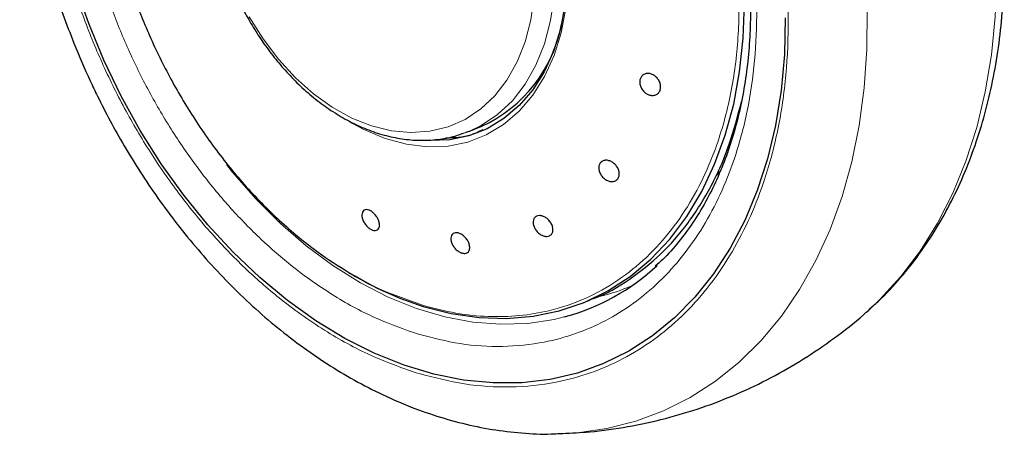
# Model space of a CAD drawing. Units: millimetres. Extents: x 0 to 210, y 0 to 297.
# Drawn here: x 158 to 163, y 121 to 123 of the extents above; entities that cross this region are included whole.
import ezdxf

# ---------------------------------------------------------------- set-up
doc = ezdxf.new("R2010")
doc.units = ezdxf.units.MM

msp = doc.modelspace()

# ---------------------------------------------------------------- linework, layer by layer
at = {"color": 7, "linetype": 'Continuous', "lineweight": 25}
for p, q in [((159.94181, 122.47597), (159.92356, 122.48674)), ((160.57682, 122.43261), (160.5557, 122.42459)), ((160.57682, 122.43261), (160.64787, 122.46111)), ((161.19558, 121.49563), (161.23988, 121.5134)), ((162.74886, 121.44902), (162.75851, 121.45757)), ((161.08922, 120.78294), (161.07685, 120.78246))]:
    msp.add_line(p, q, dxfattribs=at)
at = {"color": 8, "linetype": 'Continuous', "lineweight": 18}
for p, q in [((161.92124, 122.18402), (161.95509, 122.22536)), ((160.15431, 121.54616), (160.3245, 121.48391))]:
    msp.add_line(p, q, dxfattribs=at)
at = {"color": 8, "linetype": 'Continuous', "lineweight": 18, "flags": 128}
for points in [[(162.75851, 121.45757), (162.81928, 121.51462), (162.93452, 121.6402), (163.03963, 121.77939), (163.134, 121.93139), (163.2171, 122.09532), (163.28845, 122.27025), (163.34764, 122.45518), (163.39433, 122.64905), (163.42825, 122.85075), (163.44921, 123.05912), (163.45709, 123.27297), (163.45185, 123.49107), (163.4335, 123.71218), (163.40217, 123.93502), (163.35803, 124.15833), (163.30133, 124.38082), (163.23239, 124.60122), (163.15162, 124.81826), (163.05947, 125.03071), (163.04018, 125.07157)], [(161.11653, 123.39188), (161.11845, 123.24589), (161.10648, 123.10501), (161.08081, 122.97126), (161.04179, 122.84653), (160.98998, 122.7326), (160.92612, 122.63109), (160.85112, 122.54344), (160.76604, 122.47091), (160.6721, 122.41452), (160.57063, 122.37508), (160.46308, 122.35314), (160.35097, 122.34902), (160.2359, 122.36279), (160.11952, 122.39423), (160.00347, 122.44292), (159.94181, 122.47597)], [(161.04713, 123.31286), (161.04157, 123.17208), (161.02214, 123.03758), (160.98912, 122.91136), (160.94302, 122.7953), (160.88451, 122.69113), (160.81447, 122.60041), (160.73395, 122.52448), (160.64414, 122.46449), (160.57682, 122.43261)], [(160.93336, 123.16884), (160.91483, 123.04144), (160.88344, 122.92189), (160.83965, 122.81198), (160.78412, 122.71336), (160.71768, 122.62748), (160.6413, 122.55562), (160.55614, 122.49887), (160.46346, 122.45806), (160.36464, 122.4338), (160.26116, 122.42645), (160.15456, 122.43613), (160.04642, 122.46269), (159.93836, 122.50573), (159.83198, 122.56461), (159.72888, 122.63846), (159.63059, 122.72617), (159.53858, 122.82644), (159.4542, 122.93777), (159.37874, 123.0585)], [(162.74955, 123.09809), (162.74823, 122.88196), (162.7338, 122.6707), (162.70633, 122.46552), (162.666, 122.26759), (162.61302, 122.07806), (162.54771, 121.89799), (162.47043, 121.72844), (162.38163, 121.57036), (162.28182, 121.42467), (162.17156, 121.29219), (162.0515, 121.17369), (161.92231, 121.06984), (161.78474, 120.98124), (161.63958, 120.9084), (161.48765, 120.85173), (161.32984, 120.81156), (161.16703, 120.78813), (161.08922, 120.78294)], [(161.09642, 121.42009), (161.04239, 121.40711), (160.8981, 121.38499), (160.74969, 121.3799), (160.59827, 121.39188), (160.44496, 121.42084), (160.29089, 121.46656), (160.13719, 121.52872), (159.98502, 121.60684), (159.83549, 121.70034), (159.68972, 121.80855), (159.54877, 121.93065), (159.41371, 122.06574), (159.28551, 122.21283), (159.25368, 122.25258)]]:
    msp.add_lwpolyline(points, dxfattribs=at)
at = {"color": 7, "linetype": 'Continuous', "lineweight": 25, "flags": 128}
for points in [[(160.32721, 121.47787), (160.48052, 121.43872), (160.63262, 121.41661), (160.78234, 121.41169), (160.92854, 121.42401), (161.07012, 121.45348), (161.20599, 121.49987), (161.33513, 121.56282), (161.45654, 121.64186), (161.56931, 121.73638), (161.67257, 121.84568), (161.76554, 121.9689), (161.84752, 122.10513), (161.91787, 122.25331), (161.97607, 122.41233), (162.02167, 122.58097), (162.05433, 122.75795), (162.07378, 122.94191), (162.0799, 123.13148), (162.07262, 123.32519), (162.05201, 123.52157), (162.03354, 123.63875)], [(162.30313, 123.05382), (162.29842, 122.85213), (162.28063, 122.6557), (162.24987, 122.46578), (162.20636, 122.28362), (162.15036, 122.11039), (162.08224, 121.94721), (162.00245, 121.79516), (161.9115, 121.6552), (161.80998, 121.52825), (161.69855, 121.41514), (161.57793, 121.31659), (161.44891, 121.23325), (161.31232, 121.16565), (161.16904, 121.11423), (161.02002, 121.07934), (160.8662, 121.06119), (160.70859, 121.0599), (160.54822, 121.07548), (160.38612, 121.10782), (160.22335, 121.15673), (160.06095, 121.22188), (159.89998, 121.30285), (159.7415, 121.39911), (159.58651, 121.51005), (159.43604, 121.63493), (159.29105, 121.77296), (159.15249, 121.92323), (159.02125, 122.08477), (158.89819, 122.25653), (158.7841, 122.4374), (158.67973, 122.62621), (158.58574, 122.82174), (158.50276, 123.0227), (158.43131, 123.22781)], [(162.30313, 123.05382), (162.29842, 122.85213), (162.28063, 122.6557), (162.24987, 122.46578), (162.20636, 122.28362), (162.15036, 122.11039), (162.08224, 121.94721), (162.00245, 121.79516), (161.9115, 121.6552), (161.80998, 121.52825), (161.69855, 121.41514), (161.57793, 121.31659), (161.44891, 121.23325), (161.31232, 121.16565), (161.16904, 121.11423), (161.02002, 121.07934), (160.8662, 121.06119), (160.70859, 121.0599), (160.54822, 121.07548), (160.38612, 121.10782), (160.22335, 121.15673), (160.06095, 121.22188), (159.89998, 121.30285), (159.7415, 121.39911), (159.58651, 121.51005), (159.43604, 121.63493), (159.29105, 121.77296), (159.15249, 121.92323), (159.02125, 122.08477), (158.89819, 122.25653), (158.7841, 122.4374), (158.67973, 122.62621), (158.58574, 122.82174), (158.50276, 123.0227), (158.43131, 123.22781)], [(161.10468, 123.14869), (161.10138, 123.12272), (161.07628, 122.99194), (161.03813, 122.86999), (160.98748, 122.7586), (160.92504, 122.65935), (160.85171, 122.57365), (160.76853, 122.50273), (160.67668, 122.4476), (160.57747, 122.40904), (160.47231, 122.38759), (160.3627, 122.38357), (160.36154, 122.38362)]]:
    msp.add_lwpolyline(points, dxfattribs=at)
at = {"color": 7, "linetype": 'Continuous', "lineweight": 25}
for centre, radius, start, end in [((160.32314, 123.16264), 0.77304, 294.83891, 349.30773), ((160.78682, 122.57664), 1.19728, 284.98644, 313.06246), ((160.88171, 123.23173), 1.83943, 239.00312, 252.45506)]:
    msp.add_arc(centre, radius, start, end, dxfattribs=at)
at = {"color": 8, "linetype": 'Continuous', "lineweight": 18}
msp.add_arc((161.0092, 122.65774), 1.16103, 284.3555, 293.06927, dxfattribs=at)
at = {"color": 7, "linetype": 'Continuous', "lineweight": 25}
for points, knots in [([(158.3996, 125.66293), (158.37974, 125.62148), (158.3348, 125.52765), (158.27726, 125.37202), (158.22491, 125.19863), (158.1837, 125.01869), (158.15333, 124.83347), (158.13395, 124.64392), (158.12547, 124.45112), (158.12778, 124.25622), (158.14063, 124.06056), (158.16359, 123.86589), (158.19579, 123.67517), (158.23554, 123.49306), (158.2773, 123.33537), (158.31952, 123.1967), (158.36491, 123.06147), (158.40148, 122.96725), (158.42182, 122.91486)], [0, 0, 0, 0, 0.05435186, 0.12301804, 0.1918062, 0.26063918, 0.32944334, 0.39814638, 0.46666671, 0.53490349, 0.60271549, 0.6698485, 0.73576741, 0.7990924, 0.85770567, 0.89930192, 0.94399784, 1, 1, 1, 1]), ([(162.75853, 121.46024), (162.77577, 121.47496), (162.83782, 121.52793), (162.93019, 121.62934), (163.03602, 121.76234), (163.12853, 121.90193), (163.21162, 122.05109), (163.28468, 122.2093), (163.34739, 122.37563), (163.39948, 122.54922), (163.44076, 122.72912), (163.47111, 122.91434), (163.49051, 123.10389), (163.49898, 123.29669), (163.49667, 123.49159), (163.48382, 123.68726), (163.46086, 123.88192), (163.42865, 124.07265), (163.38891, 124.25476), (163.34713, 124.41244), (163.30497, 124.55113), (163.25935, 124.68628), (163.19684, 124.8509), (163.14128, 124.98137), (163.10439, 125.05826), (163.09989, 125.06763)], [0, 0, 0, 0, 0.02035661, 0.07327826, 0.1212649, 0.16952911, 0.21803549, 0.26673848, 0.31558441, 0.3645171, 0.41348168, 0.46242575, 0.5112979, 0.56004007, 0.60858054, 0.65681884, 0.70457415, 0.75146579, 0.79651224, 0.83820699, 0.86779663, 0.89959122, 0.93942855, 0.99262139, 1, 1, 1, 1]), ([(158.68626, 124.99502), (158.68438, 124.99079), (158.65209, 124.91817), (158.61242, 124.75122), (158.56695, 124.494), (158.55309, 124.2028), (158.57226, 123.88464), (158.63133, 123.54365), (158.72253, 123.22978), (158.83269, 122.95202), (158.94981, 122.71339), (159.08904, 122.48036), (159.25005, 122.2575), (159.43194, 122.04967), (159.61582, 121.87859), (159.79525, 121.74096), (159.9658, 121.63584), (160.08666, 121.57065), (160.15029, 121.54761), (160.15431, 121.54616)], [0, 0, 0, 0, 0.0039528, 0.0678585, 0.1360238, 0.2084476, 0.2851286, 0.3660658, 0.451258, 0.5104536, 0.571543, 0.634526, 0.6994024, 0.7661719, 0.8348345, 0.8875901, 0.9414114, 0.9962981, 1, 1, 1, 1]), ([(161.87367, 124.29977), (161.89746, 124.23765), (161.93087, 124.15043), (161.97289, 124.01944), (162.0054, 123.90706), (162.03848, 123.77236), (162.06697, 123.63071), (162.08975, 123.4827), (162.10565, 123.33103), (162.11389, 123.17759), (162.11393, 123.024), (162.10542, 122.87171), (162.08815, 122.72196), (162.06203, 122.5759), (162.02705, 122.43454), (161.98325, 122.29882), (161.93073, 122.16954), (161.86958, 122.04752), (161.80002, 121.93324), (161.72166, 121.82819), (161.6528, 121.74875), (161.6077, 121.70871), (161.59396, 121.6965)], [0, 0, 0, 0, 0.0631635, 0.088682, 0.1310022, 0.174854, 0.2217972, 0.270674, 0.3210167, 0.372456, 0.4247352, 0.4776726, 0.531142, 0.5850602, 0.6393772, 0.694077, 0.7491729, 0.8047084, 0.860757, 0.9174222, 0.9748358, 1, 1, 1, 1]), ([(159.27303, 123.25637), (159.29181, 123.21245), (159.31822, 123.15064), (159.36417, 123.06305), (159.40634, 122.99022), (159.46108, 122.90735), (159.52299, 122.82522), (159.59227, 122.74525), (159.66795, 122.6698), (159.74924, 122.60058), (159.83533, 122.53901), (159.92541, 122.48627), (160.01867, 122.44337), (160.11431, 122.41119), (160.2115, 122.3906), (160.3095, 122.38216), (160.40712, 122.38744), (160.48934, 122.40148), (160.53658, 122.41935), (160.55339, 122.42571)], [0, 0, 0, 0, 0.0750696, 0.1056316, 0.1562259, 0.2085932, 0.2645886, 0.3228157, 0.3827296, 0.4439128, 0.5060894, 0.5690749, 0.6327618, 0.6971034, 0.7621128, 0.8278746, 0.8945647, 0.9624724, 1, 1, 1, 1]), ([(158.42182, 122.91486), (158.45077, 122.84561), (158.49152, 122.74815), (158.55898, 122.60747), (158.61985, 122.48881), (158.69747, 122.35058), (158.78423, 122.20934), (158.88069, 122.06626), (158.98586, 121.92431), (159.09911, 121.78549), (159.21981, 121.65147), (159.34736, 121.52361), (159.48118, 121.40307), (159.62065, 121.29087), (159.76519, 121.18792), (159.91418, 121.09501), (160.067, 121.01288), (160.223, 120.94219), (160.38152, 120.8835), (160.54185, 120.83746), (160.70335, 120.80418), (160.8651, 120.7854), (160.98944, 120.77863), (161.0589, 120.78291), (161.07517, 120.78391)], [0, 0, 0, 0, 0.0565991, 0.0796511, 0.1178767, 0.1575419, 0.2000583, 0.2443846, 0.2901036, 0.3368844, 0.3844952, 0.4327665, 0.4815725, 0.5308158, 0.5804165, 0.6303119, 0.680449, 0.7307824, 0.7812737, 0.8318928, 0.8826206, 0.9334536, 0.9844082, 1, 1, 1, 1]), ([(161.62145, 122.66173), (161.61921, 122.65605), (161.61474, 122.64468), (161.6009, 122.6335), (161.5836, 122.62838), (161.56423, 122.63019), (161.54513, 122.63865), (161.5284, 122.65281), (161.51595, 122.67109), (161.50917, 122.6914), (161.50892, 122.70692), (161.5119, 122.72107), (161.51811, 122.73374), (161.53159, 122.74508), (161.54898, 122.75015), (161.56832, 122.74835), (161.58743, 122.73989), (161.60415, 122.72573), (161.61662, 122.70746), (161.62336, 122.68717), (161.62375, 122.67158), (161.62189, 122.66363), (161.62145, 122.66173)], [0, 0, 0, 0, 0.0536977, 0.1073957, 0.1610925, 0.2147774, 0.2684508, 0.3221178, 0.3757867, 0.4294654, 0.4831577, 0.5, 0.5536982, 0.6073965, 0.6610935, 0.7147771, 0.7684489, 0.8221155, 0.8757857, 0.9294661, 0.9831588, 1, 1, 1, 1]), ([(161.23911, 121.51521), (161.24663, 121.51754), (161.32278, 121.54113), (161.45372, 121.62145), (161.62661, 121.75683), (161.77664, 121.92909), (161.90223, 122.13097), (162.00136, 122.35252), (162.04355, 122.51618), (162.06382, 122.59481)], [0, 0, 0, 0, 0.018171, 0.1838871, 0.3496033, 0.5153194, 0.6810355, 0.8467517, 1, 1, 1, 1]), ([(160.44888, 122.39746), (160.49649, 122.39912), (160.56944, 122.40167), (160.63278, 122.43284), (160.65478, 122.44367)], [0, 0, 0, 0, 0.6526235, 1, 1, 1, 1]), ([(161.38914, 122.17407), (161.3853, 122.17018), (161.37763, 122.16239), (161.36061, 122.15823), (161.34182, 122.16038), (161.32288, 122.16906), (161.30608, 122.18315), (161.29326, 122.20111), (161.28588, 122.22091), (161.28475, 122.24029), (161.28884, 122.25329), (161.2958, 122.26393), (161.30558, 122.27216), (161.32229, 122.27659), (161.34116, 122.27436), (161.36007, 122.2657), (161.37688, 122.2516), (161.3897, 122.23364), (161.39709, 122.21384), (161.39818, 122.1945), (161.39421, 122.1814), (161.39012, 122.17548), (161.38914, 122.17407)], [0, 0, 0, 0, 0.0536977, 0.1073957, 0.1610925, 0.2147774, 0.2684508, 0.3221178, 0.3757867, 0.4294654, 0.4831577, 0.5, 0.5536982, 0.6073965, 0.6610935, 0.7147771, 0.7684489, 0.8221155, 0.8757857, 0.9294661, 0.9831588, 1, 1, 1, 1]), ([(160.0455, 121.89677), (160.04005, 121.89992), (160.02914, 121.90622), (160.01402, 121.92208), (160.00201, 121.94055), (159.99441, 121.9601), (159.99211, 121.97836), (159.99535, 121.99333), (160.00376, 122.00331), (160.0164, 122.00718), (160.02834, 122.00508), (160.04073, 121.99988), (160.05346, 121.9916), (160.06853, 121.97608), (160.08055, 121.95751), (160.08814, 121.93799), (160.09044, 121.91971), (160.08721, 121.90475), (160.0788, 121.89477), (160.06616, 121.89095), (160.05423, 121.89291), (160.04719, 121.89602), (160.0455, 121.89677)], [0, 0, 0, 0, 0.0536977, 0.1073957, 0.1610925, 0.2147774, 0.2684508, 0.3221178, 0.3757867, 0.4294654, 0.4831577, 0.5, 0.5536982, 0.6073965, 0.6610935, 0.7147771, 0.7684489, 0.8221155, 0.8757857, 0.9294661, 0.9831588, 1, 1, 1, 1]), ([(161.01723, 121.86335), (161.01225, 121.86171), (161.00228, 121.85843), (160.98392, 121.8617), (160.96558, 121.87074), (160.94897, 121.88508), (160.93607, 121.90295), (160.92829, 121.92237), (160.92653, 121.94116), (160.93096, 121.95719), (160.93882, 121.96604), (160.94889, 121.9719), (160.96111, 121.97471), (160.97923, 121.97178), (160.99763, 121.96264), (161.01422, 121.94833), (161.02712, 121.93045), (161.0349, 121.91103), (161.03668, 121.89224), (161.03222, 121.87626), (161.02446, 121.86727), (161.01863, 121.8641), (161.01723, 121.86335)], [0, 0, 0, 0, 0.0536977, 0.1073957, 0.1610925, 0.2147774, 0.2684508, 0.3221178, 0.3757867, 0.4294654, 0.4831577, 0.5, 0.5536982, 0.6073965, 0.6610935, 0.7147771, 0.7684489, 0.8221155, 0.8757857, 0.9294661, 0.9831588, 1, 1, 1, 1]), ([(160.5506, 121.76704), (160.54505, 121.76785), (160.53395, 121.76946), (160.51625, 121.77969), (160.50027, 121.79439), (160.4876, 121.81251), (160.47973, 121.83182), (160.47753, 121.85021), (160.48126, 121.86559), (160.49047, 121.87623), (160.50105, 121.87984), (160.51301, 121.88019), (160.52625, 121.87727), (160.54381, 121.86741), (160.55983, 121.8526), (160.57248, 121.83452), (160.58035, 121.81519), (160.58255, 121.79681), (160.57884, 121.78142), (160.56961, 121.77084), (160.55909, 121.76708), (160.55223, 121.76705), (160.5506, 121.76704)], [0, 0, 0, 0, 0.0536977, 0.1073957, 0.1610925, 0.2147774, 0.2684508, 0.3221178, 0.3757867, 0.4294654, 0.4831577, 0.5, 0.5536982, 0.6073965, 0.6610935, 0.7147771, 0.7684489, 0.8221155, 0.8757857, 0.9294661, 0.9831588, 1, 1, 1, 1]), ([(161.08805, 120.78463), (161.13749, 120.78682), (161.25701, 120.79213), (161.44462, 120.81944), (161.64904, 120.86342), (161.84808, 120.92332), (162.04084, 120.9978), (162.2263, 121.08655), (162.40395, 121.18845), (162.57174, 121.30423), (162.68694, 121.39219), (162.7429, 121.44456), (162.7494, 121.45064)], [0, 0, 0, 0, 0.0813306, 0.1966116, 0.3110645, 0.4247754, 0.5378347, 0.6503369, 0.7623569, 0.8739949, 0.9853608, 1, 1, 1, 1])]:
    msp.add_open_spline(points, degree=3, knots=knots, dxfattribs=at)
at = {"color": 8, "linetype": 'Continuous', "lineweight": 18}
for points, knots in [([(160.30493, 121.1106), (160.22209, 121.13913), (160.05385, 121.19709), (159.80121, 121.33407), (159.56981, 121.49604), (159.36377, 121.67459), (159.18341, 121.85951), (159.01316, 122.06447), (158.85532, 122.28798), (158.71255, 122.52598), (158.58746, 122.77442), (158.48072, 123.03023), (158.38509, 123.31493), (158.30798, 123.62601), (158.25802, 123.95581), (158.23986, 124.27468), (158.25238, 124.58427), (158.29641, 124.886), (158.36912, 125.15146), (158.447, 125.35476), (158.50302, 125.45551), (158.52413, 125.49348)], [0, 0, 0, 0, 0.05779628, 0.11738479, 0.17864349, 0.22653772, 0.27442738, 0.32334072, 0.37224937, 0.42116271, 0.47007136, 0.5179656, 0.56585525, 0.62711801, 0.68670554, 0.74449873, 0.80229604, 0.86188352, 0.92314221, 0.97103645, 1, 1, 1, 1]), ([(161.2333, 125.3622), (161.2506, 125.34476), (161.32399, 125.2708), (161.44321, 125.12242), (161.58829, 124.91877), (161.7189, 124.70055), (161.83347, 124.47313), (161.93121, 124.23885), (162.01878, 123.97815), (162.0894, 123.69329), (162.13516, 123.39128), (162.15177, 123.0993), (162.14036, 122.81574), (162.09983, 122.53966), (162.034, 122.29579), (161.95068, 122.08643), (161.85665, 121.90979), (161.74561, 121.75007), (161.61811, 121.60972), (161.47649, 121.49102), (161.32315, 121.39625), (161.16016, 121.32551), (160.97342, 121.2748), (160.76306, 121.25336), (160.53272, 121.26664), (160.37878, 121.30611), (160.30299, 121.32554)], [0, 0, 0, 0, 0.0122716, 0.0520456, 0.0918237, 0.1315976, 0.1713757, 0.210321, 0.2492704, 0.2990878, 0.3475463, 0.3945491, 0.4415483, 0.4900068, 0.5398279, 0.5787731, 0.6177225, 0.6574964, 0.6972746, 0.7370485, 0.7768266, 0.8157719, 0.8547212, 0.9045387, 0.9529981, 1, 1, 1, 1]), ([(160.30299, 121.32554), (160.22713, 121.35167), (160.07308, 121.40474), (159.84173, 121.53018), (159.62983, 121.67849), (159.44115, 121.842), (159.27599, 122.01133), (159.12009, 122.19902), (158.97556, 122.40369), (158.84481, 122.62164), (158.73027, 122.84913), (158.63252, 123.08339), (158.54495, 123.34409), (158.47433, 123.62896), (158.42858, 123.93096), (158.41195, 124.22296), (158.42344, 124.50644), (158.46365, 124.78284), (158.53059, 125.02558), (158.59564, 125.19847), (158.63963, 125.27847), (158.65189, 125.30076)], [0, 0, 0, 0, 0.05840577, 0.11862279, 0.18053409, 0.22893035, 0.27733168, 0.32675772, 0.37618894, 0.42561498, 0.4750462, 0.52344246, 0.57184379, 0.63375061, 0.69396871, 0.75237788, 0.81078252, 0.87100068, 0.93291198, 0.98130824, 1, 1, 1, 1]), ([(161.49582, 125.31813), (161.51345, 125.29725), (161.58857, 125.20828), (161.70783, 125.03345), (161.85134, 124.79649), (161.97623, 124.54777), (162.08302, 124.29203), (162.17863, 124.00731), (162.25575, 123.69624), (162.30572, 123.36643), (162.32386, 123.04758), (162.3114, 122.73793), (162.26714, 122.43643), (162.19525, 122.17013), (162.10426, 121.9415), (162.00157, 121.74861), (161.88032, 121.57419), (161.74107, 121.42092), (161.58643, 121.2913), (161.41897, 121.1878), (161.24098, 121.11056), (161.03705, 121.05519), (160.80733, 121.03177), (160.5558, 121.04627), (160.3877, 121.08937), (160.30493, 121.1106)], [0, 0, 0, 0, 0.0127078, 0.0541327, 0.0955615, 0.1369863, 0.1775519, 0.2181137, 0.2700022, 0.3204719, 0.3694218, 0.4183752, 0.4688448, 0.5207299, 0.5612955, 0.6018573, 0.6432861, 0.6847109, 0.7261397, 0.7675645, 0.8081302, 0.8486919, 0.9005805, 0.9510492, 1, 1, 1, 1]), ([(160.3245, 121.48391), (160.38531, 121.46793), (160.50576, 121.43628), (160.68249, 121.41921), (160.85195, 121.4238), (161.02989, 121.4536), (161.21166, 121.51497), (161.39077, 121.61429), (161.54862, 121.74136), (161.68438, 121.89176), (161.79782, 122.06112), (161.90353, 122.27401), (161.98956, 122.53465), (162.04269, 122.84189), (162.05642, 123.15029), (162.03643, 123.45122), (161.98868, 123.73797), (161.91243, 124.03215), (161.80618, 124.324), (161.67399, 124.6042), (161.57302, 124.768), (161.52538, 124.84528)], [0, 0, 0, 0, 0.0443629, 0.087881, 0.1305543, 0.1723827, 0.2268233, 0.279763, 0.3312016, 0.3811391, 0.4295753, 0.4765099, 0.5440565, 0.6082296, 0.6690281, 0.726451, 0.7804975, 0.8311667, 0.8934462, 0.9497249, 1, 1, 1, 1])]:
    msp.add_open_spline(points, degree=3, knots=knots, dxfattribs=at)

doc.saveas('drawing.dxf')
